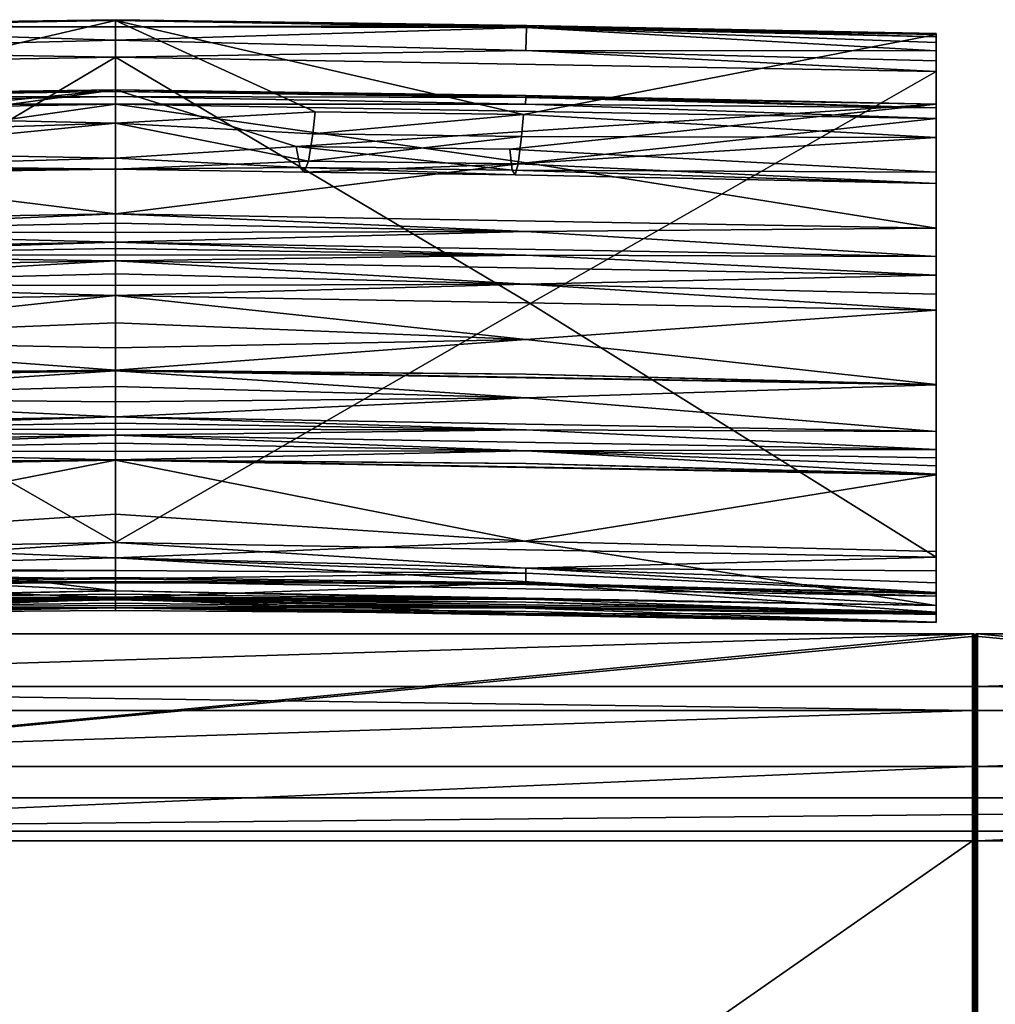
# Model space of a CAD drawing. Extents: x 0 to 50, y -28.8 to 0.
# Drawn here: x 12.6 to 25.3, y -14.4 to -1.6 of the extents above; entities that cross this region are included whole.
import ezdxf

# ---------------------------------------------------------------- set-up
doc = ezdxf.new("R2010")
doc.units = 0
doc.header["$LTSCALE"] = 2
doc.layers.add('AFUCH-3-BKFB', color=5, linetype='Continuous')
doc.layers.add('AFUCH-3-STFB', color=5, linetype='Continuous')

msp = doc.modelspace()

# ---------------------------------------------------------------- meshes
at = {"layer": 'AFUCH-3-BKFB'}
mesh = msp.add_polyface(dxfattribs=at)
corners = [(13.871, -2.112, 6.342), (13.871, -8.395, 6.278), (8.501, -5.301, 6.284), (13.871, -1.892, 6.396), (8.555, -2.024, 6.338), (8.548, -1.728, 6.571), (13.871, -1.718, 6.541), (3.245, -2.297, 6.244), (8.547, -1.7, 6.631), (13.871, -1.635, 6.975), (13.871, -1.626, 6.749), (3.245, -1.82, 6.877), (13.871, -2.964, 13.183), (8.672, -2.851, 12.193), (8.622, -3.139, 14.057), (8.529, -3.493, 17.395), (13.871, -3.561, 19.503), (13.871, -3.417, 25.85), (8.228, -3.313, 27.449), (13.871, -2.536, 32.137), (8.332, -3.58, 24.104), (5.36, -3.38, 27.415), (8.432, -3.64, 20.748), (3.245, -2.722, 32.043), (8.558, -2.607, 32.267), (13.871, -2.556, 32.275), (3.245, -2.907, 32.402), (13.871, -2.722, 32.496), (8.555, -2.722, 32.437), (13.871, -2.62, 32.4), (8.556, -2.634, 32.326), (13.871, -6.172, 31.488), (3.245, -6.36, 31.391), (8.547, -6.522, 30.848), (13.871, -6.375, 31.078), (13.871, -6.574, 30.666), (13.871, -6.162, 31.508), (3.245, -6.353, 31.405), (8.558, -6.214, 31.474), (13.871, -5.199, 33.05), (3.245, -5.386, 32.954), (8.543, -5.766, 32.275), (13.871, -5.553, 32.557), (13.871, -5.874, 32.042), (13.871, -4.748, 33.319), (3.245, -4.935, 33.224), (8.552, -5.049, 33.191), (13.871, -4.916, 33.261), (13.871, -5.068, 33.17), (13.871, -4.508, 33.341), (3.245, -4.694, 33.246), (8.556, -4.675, 33.311), (13.871, -4.588, 33.338), (13.871, -4.669, 33.33), (8.557, -3.478, 32.851), (13.871, -4.141, 33.253), (3.245, -4.327, 33.158), (8.555, -4.37, 33.294), (13.871, -4.259, 33.3), (13.871, -4.382, 33.33)]
mesh.append_faces([[corners[k] for k in face] for face in [(3, 5, 6, 6), (5, 8, 6, 6), (9, 10, 11, 11), (11, 10, 8, 8), (12, 13, 14, 14), (12, 15, 16, 16), (18, 17, 20, 20), (15, 22, 16, 16), (19, 23, 24, 24), (19, 24, 25, 25), (26, 27, 28, 28), (27, 29, 28, 28), (28, 29, 30, 30), (29, 25, 30, 30), (24, 30, 25, 25), (31, 32, 33, 33), (31, 33, 34, 34), (35, 34, 33, 33), (36, 37, 38, 38), (32, 31, 38, 38), (31, 36, 38, 38), (39, 40, 41, 41), (37, 36, 41, 41), (43, 42, 41, 41), (44, 45, 46, 46), (40, 39, 46, 46), (49, 50, 51, 51), (45, 44, 51, 51), (27, 26, 54, 54), (27, 54, 55, 55), (56, 55, 54, 54), (55, 56, 57, 57), (55, 57, 58, 58), (50, 49, 57, 57), (49, 59, 57, 57), (59, 58, 57, 57)]])
mesh.append_faces([[corners[k] for k in face] for face in [(36, 43, 41, 41), (39, 48, 46, 46), (48, 47, 46, 46), (44, 53, 51, 51), (53, 52, 51, 51)]], dxfattribs={"vtx0": -1})
mesh.append_faces([[corners[k] for k in face] for face in [(3, 0, 4, 4), (11, 13, 9, 9)]], dxfattribs={"vtx0": -1, "vtx1": -1})
mesh.append_faces([[corners[k] for k in face] for face in [(0, 1, 2, 2)]], dxfattribs={"vtx0": -1, "vtx1": -1, "vtx3": -1})
mesh.append_faces([[corners[k] for k in face] for face in [(3, 4, 5, 5), (12, 9, 13, 13), (12, 14, 15, 15), (17, 18, 19, 19), (17, 16, 20, 20)]], dxfattribs={"vtx1": -1})
mesh.append_faces([[corners[k] for k in face] for face in [(16, 22, 20, 20)]], dxfattribs={"vtx1": -1, "vtx3": -1})
mesh.append_faces([[corners[k] for k in face] for face in [(0, 7, 4, 4), (6, 8, 10, 10), (18, 21, 19, 19), (39, 41, 42, 42), (44, 46, 47, 47), (49, 51, 52, 52)]], dxfattribs={"vtx3": -1})
mesh = msp.add_polyface(dxfattribs=at)
corners = [(19.194, -1.728, 6.571), (19.187, -2.024, 6.338), (13.871, -1.892, 6.396), (13.871, -1.718, 6.541), (24.496, -1.82, 6.877), (24.496, -1.803, 6.709), (13.871, -1.635, 6.975), (19.196, -1.7, 6.631), (13.871, -1.626, 6.749), (24.496, -2.297, 6.244), (19.241, -5.301, 6.284), (13.871, -2.112, 6.342), (13.871, -8.395, 6.278), (13.871, -2.964, 13.183), (16.459, -2.817, 12.21), (13.871, -3.561, 19.503), (16.371, -3.456, 17.414), (13.871, -3.417, 25.85), (16.263, -3.539, 24.125), (16.212, -3.27, 27.472), (19.01, -3.573, 24.107), (19.047, -3.635, 20.75), (16.316, -3.601, 20.768), (13.871, -2.536, 32.137), (18.977, -3.304, 27.454), (24.496, -2.722, 32.043), (19.156, -2.852, 12.192), (19.13, -3.139, 14.057), (16.427, -3.105, 14.075), (19.087, -3.491, 17.396), (24.496, -6.356, 31.398), (13.871, -6.172, 31.488), (19.183, -6.522, 30.848), (13.871, -2.722, 32.496), (24.496, -2.907, 32.402), (19.182, -2.721, 32.437), (13.871, -2.62, 32.4), (19.186, -2.607, 32.267), (13.871, -2.556, 32.275), (19.185, -2.634, 32.326), (13.871, -4.141, 33.253), (19.194, -3.478, 32.851), (13.871, -4.508, 33.341), (19.187, -4.37, 33.294), (13.871, -4.382, 33.33), (13.871, -4.259, 33.3), (19.185, -6.214, 31.474), (24.496, -6.35, 31.411), (13.871, -6.162, 31.508), (19.184, -5.766, 32.275), (13.871, -5.874, 32.042), (24.496, -5.386, 32.954), (13.871, -5.199, 33.05), (13.871, -5.553, 32.557), (13.871, -4.748, 33.319), (19.187, -4.675, 33.311), (13.871, -4.669, 33.33), (13.871, -4.588, 33.338), (19.186, -5.049, 33.191), (13.871, -5.068, 33.17), (13.871, -4.916, 33.261)]
mesh.append_faces([[corners[k] for k in face] for face in [(0, 2, 3, 3), (6, 7, 8, 8), (0, 3, 7, 7), (13, 14, 6, 6), (15, 16, 13, 13), (18, 17, 19, 19), (17, 23, 19, 19), (16, 15, 22, 22), (14, 13, 28, 28), (30, 31, 32, 32), (33, 34, 35, 35), (33, 35, 36, 36), (25, 23, 37, 37), (23, 38, 37, 37), (37, 38, 39, 39), (38, 36, 39, 39), (36, 35, 39, 39), (40, 41, 33, 33), (42, 43, 44, 44), (40, 45, 43, 43), (45, 44, 43, 43), (31, 30, 46, 46), (47, 48, 46, 46), (48, 31, 46, 46), (48, 47, 49, 49), (51, 52, 49, 49), (53, 50, 49, 49)]])
mesh.append_faces([[corners[k] for k in face] for face in [(0, 1, 2, 2), (3, 8, 7, 7), (18, 21, 22, 22), (16, 28, 13, 13), (52, 53, 49, 49), (42, 57, 55, 55), (57, 56, 55, 55), (54, 60, 58, 58), (60, 59, 58, 58)]], dxfattribs={"vtx0": -1})
mesh.append_faces([[corners[k] for k in face] for face in [(9, 10, 11, 11)]], dxfattribs={"vtx0": -1, "vtx1": -1})
mesh.append_faces([[corners[k] for k in face] for face in [(12, 11, 10, 10)]], dxfattribs={"vtx0": -1, "vtx1": -1, "vtx3": -1})
mesh.append_faces([[corners[k] for k in face] for face in [(11, 2, 1, 1), (27, 16, 29, 29)]], dxfattribs={"vtx0": -1, "vtx3": -1})
mesh.append_faces([[corners[k] for k in face] for face in [(4, 5, 6, 6), (17, 18, 15, 15), (18, 19, 20, 20), (24, 20, 19, 19), (23, 25, 19, 19), (27, 26, 28, 28), (21, 29, 22, 22), (16, 22, 29, 29), (14, 28, 26, 26)]], dxfattribs={"vtx1": -1})
mesh.append_faces([[corners[k] for k in face] for face in [(18, 20, 21, 21), (27, 28, 16, 16)]], dxfattribs={"vtx1": -1, "vtx3": -1})
mesh.append_faces([[corners[k] for k in face] for face in [(18, 22, 15, 15), (6, 14, 26, 26), (48, 49, 50, 50), (54, 55, 56, 56), (52, 58, 59, 59)]], dxfattribs={"vtx3": -1})
mesh = msp.add_polyface(dxfattribs=at)
corners = [(24.496, -3.602, 25.763), (18.977, -3.304, 27.454), (24.496, -2.722, 32.043), (24.496, -1.922, 6.42), (19.194, -1.728, 6.571), (24.496, -1.85, 6.531), (24.496, -2.028, 6.326), (19.187, -2.024, 6.338), (13.871, -1.635, 6.975), (24.496, -1.803, 6.709), (19.196, -1.7, 6.631), (24.496, -2.157, 6.266), (24.496, -2.297, 6.244), (24.496, -8.584, 6.175), (19.241, -5.301, 6.284), (13.871, -2.112, 6.342), (24.496, -3.15, 13.089), (24.496, -1.82, 6.877), (19.156, -2.852, 12.192), (19.13, -3.139, 14.057), (19.087, -3.491, 17.396), (24.496, -3.747, 19.415), (19.01, -3.573, 24.107), (16.212, -3.27, 27.472), (19.047, -3.635, 20.75), (24.496, -6.956, 30.154), (24.496, -2.907, 32.402), (24.496, -2.768, 32.247), (24.496, -4.327, 33.158), (24.496, -4.694, 33.246), (24.496, -4.935, 33.224), (24.496, -5.181, 33.124), (24.496, -5.386, 32.954), (24.496, -6.35, 31.411), (24.496, -6.356, 31.398), (24.496, -7.193, 29.596), (19.186, -2.607, 32.267), (19.185, -2.634, 32.326), (19.182, -2.721, 32.437), (13.871, -4.141, 33.253), (19.194, -3.478, 32.851), (13.871, -2.722, 32.496), (13.871, -4.508, 33.341), (19.187, -4.37, 33.294), (13.871, -4.748, 33.319), (19.187, -4.675, 33.311), (13.871, -5.199, 33.05), (19.186, -5.049, 33.191)]
mesh.append_faces([[corners[k] for k in face] for face in [(3, 4, 5, 5), (3, 6, 4, 4), (4, 10, 5, 5), (6, 11, 7, 7), (11, 12, 7, 7), (5, 10, 9, 9), (16, 18, 19, 19), (16, 20, 21, 21), (1, 0, 22, 22), (20, 24, 21, 21), (2, 36, 27, 27), (36, 37, 27, 27), (26, 27, 38, 38), (38, 27, 37, 37), (39, 28, 40, 40), (28, 26, 40, 40), (26, 41, 40, 40), (42, 29, 43, 43), (29, 28, 43, 43), (28, 39, 43, 43), (44, 30, 45, 45), (30, 29, 45, 45), (29, 42, 45, 45), (46, 32, 47, 47), (32, 31, 47, 47), (31, 30, 47, 47), (30, 44, 47, 47)]])
mesh.append_faces([[corners[k] for k in face] for face in [(8, 9, 10, 10)]], dxfattribs={"vtx0": -1})
mesh.append_faces([[corners[k] for k in face] for face in [(8, 18, 17, 17), (16, 12, 17, 17), (0, 25, 21, 21), (2, 26, 0, 0)]], dxfattribs={"vtx0": -1, "vtx1": -1})
mesh.append_faces([[corners[k] for k in face] for face in [(17, 3, 5, 5)]], dxfattribs={"vtx0": -1, "vtx3": -1})
mesh.append_faces([[corners[k] for k in face] for face in [(0, 1, 2, 2), (12, 15, 7, 7), (16, 17, 18, 18), (16, 19, 20, 20), (0, 21, 22, 22), (9, 17, 5, 5)]], dxfattribs={"vtx1": -1})
mesh.append_faces([[corners[k] for k in face] for face in [(12, 13, 14, 14), (1, 23, 2, 2), (21, 24, 22, 22), (12, 11, 17, 17), (11, 6, 17, 17), (6, 3, 17, 17), (26, 28, 0, 0), (28, 29, 0, 0), (29, 30, 0, 0), (30, 31, 0, 0), (31, 32, 0, 0), (32, 33, 0, 0), (33, 34, 0, 0), (34, 25, 0, 0), (25, 35, 21, 21)]], dxfattribs={"vtx1": -1, "vtx3": -1})
mesh.append_faces([[corners[k] for k in face] for face in [(4, 6, 7, 7), (2, 27, 26, 26)]], dxfattribs={"vtx3": -1})
mesh = msp.add_polyface(dxfattribs=at)
corners = [(13.871, -2.112, 6.342), (8.501, -5.301, 6.284), (3.245, -2.297, 6.244), (3.245, -3.747, 19.415), (3.245, -6.956, 30.154), (3.245, -3.602, 25.763), (3.245, -6.36, 31.391), (3.245, -6.353, 31.405), (3.245, -5.386, 32.954), (3.245, -5.181, 33.124), (3.245, -4.935, 33.224), (3.245, -4.694, 33.246), (3.245, -4.327, 33.158), (3.245, -2.907, 32.402), (3.245, -2.768, 32.247), (3.245, -2.722, 32.043), (3.245, -1.82, 6.877), (3.245, -3.15, 13.089), (3.245, -1.803, 6.709), (3.245, -1.85, 6.531), (3.245, -1.922, 6.42), (3.245, -2.028, 6.326), (3.245, -2.157, 6.266), (3.245, -8.584, 6.175), (8.555, -2.024, 6.338), (8.548, -1.728, 6.571), (8.547, -1.7, 6.631), (5.875, -2.911, 12.161), (5.712, -3.555, 17.362), (5.483, -3.645, 24.07), (5.36, -3.38, 27.415), (8.332, -3.58, 24.104), (8.432, -3.64, 20.748), (5.6, -3.704, 20.715), (8.228, -3.313, 27.449), (13.871, -2.536, 32.137), (8.672, -2.851, 12.193), (8.622, -3.139, 14.057), (5.818, -3.201, 14.025), (8.529, -3.493, 17.395), (8.555, -2.722, 32.437), (8.556, -2.634, 32.326), (8.558, -2.607, 32.267), (8.552, -5.049, 33.191), (8.556, -4.675, 33.311), (8.557, -3.478, 32.851), (8.555, -4.37, 33.294)]
mesh.append_faces([[corners[k] for k in face] for face in [(2, 22, 24, 24), (20, 25, 21, 21), (20, 19, 25, 25), (25, 19, 26, 26), (19, 18, 26, 26), (16, 26, 18, 18), (21, 24, 22, 22), (3, 28, 17, 17), (5, 29, 3, 3), (29, 5, 30, 30), (29, 33, 3, 3), (5, 15, 30, 30), (15, 35, 30, 30), (28, 3, 33, 33), (27, 17, 38, 38), (13, 40, 14, 14), (40, 41, 14, 14), (15, 14, 42, 42), (42, 14, 41, 41), (10, 9, 43, 43), (11, 10, 44, 44), (13, 12, 45, 45), (12, 11, 46, 46)]])
mesh.append_faces([[corners[k] for k in face] for face in [(29, 32, 33, 33), (28, 38, 17, 17)]], dxfattribs={"vtx0": -1})
mesh.append_faces([[corners[k] for k in face] for face in [(0, 1, 2, 2), (3, 4, 5, 5), (16, 2, 17, 17)]], dxfattribs={"vtx0": -1, "vtx1": -1})
mesh.append_faces([[corners[k] for k in face] for face in [(16, 27, 36, 36), (37, 28, 39, 39)]], dxfattribs={"vtx0": -1, "vtx3": -1})
mesh.append_faces([[corners[k] for k in face] for face in [(14, 15, 13, 13), (18, 19, 16, 16), (21, 25, 24, 24), (17, 27, 16, 16), (29, 30, 31, 31), (34, 31, 30, 30), (37, 36, 38, 38), (32, 39, 33, 33), (28, 33, 39, 39), (27, 38, 36, 36)]], dxfattribs={"vtx1": -1})
mesh.append_faces([[corners[k] for k in face] for face in [(4, 6, 5, 5), (6, 7, 5, 5), (7, 8, 5, 5), (8, 9, 5, 5), (9, 10, 5, 5), (10, 11, 5, 5), (11, 12, 5, 5), (12, 13, 5, 5), (15, 5, 13, 13), (19, 20, 16, 16), (20, 21, 16, 16), (21, 22, 16, 16), (22, 2, 16, 16), (2, 23, 17, 17), (29, 31, 32, 32), (37, 38, 28, 28)]], dxfattribs={"vtx1": -1, "vtx3": -1})
mesh = msp.add_polyface(dxfattribs=at)
corners = [(3.245, -9.327, 16.95), (3.245, -9.211, 23.045), (3.245, -9.317, 16.843), (3.245, -9.432, 18.232), (3.245, -9.32, 22.296), (3.245, -9.429, 18.175), (3.245, -9.431, 18.213), (3.245, -9.43, 18.194), (3.245, -8.919, 6.3), (8.557, -8.791, 6.389), (3.245, -9.041, 6.46), (3.245, -8.764, 6.207), (8.557, -8.726, 6.337), (3.245, -8.584, 6.175), (8.557, -8.939, 6.659), (3.245, -9.089, 6.691), (13.871, -8.395, 6.278), (8.501, -5.301, 6.284), (3.245, -2.297, 6.244), (3.245, -9.059, 11.663), (3.245, -9.298, 16.629), (3.245, -3.747, 19.415), (3.245, -8.514, 25.958), (3.245, -7.518, 28.784), (3.245, -7.512, 28.797), (3.245, -7.404, 29.063), (3.245, -7.298, 29.329), (3.245, -7.193, 29.596), (3.245, -6.956, 30.154), (3.245, -9.307, 16.736), (3.245, -3.15, 13.089), (13.871, -9.022, 23.144), (8.518, -8.377, 26.02), (8.554, -9.131, 22.746), (8.54, -9.314, 20.336), (8.558, -9.288, 18.279), (8.553, -9.244, 17.637), (8.557, -9.17, 16.865), (8.51, -8.918, 11.734), (13.871, -8.9, 6.794), (13.871, -9.109, 16.73), (8.558, -7.374, 28.864), (8.552, -7.21, 29.269), (8.553, -6.938, 29.95), (3.245, -6.36, 31.391), (8.547, -6.522, 30.848), (3.245, -6.353, 31.405), (8.558, -6.214, 31.474), (3.245, -5.386, 32.954), (8.543, -5.766, 32.275), (3.245, -5.181, 33.124), (8.552, -5.049, 33.191)]
mesh.append_faces([[corners[k] for k in face] for face in [(8, 9, 10, 10), (8, 11, 9, 9), (9, 11, 12, 12), (11, 13, 12, 12), (10, 9, 14, 14), (10, 14, 15, 15), (1, 31, 22, 22), (22, 32, 23, 23), (1, 4, 33, 33), (4, 3, 34, 34), (5, 0, 36, 36), (0, 2, 37, 37), (2, 29, 37, 37), (29, 20, 37, 37), (19, 15, 38, 38), (19, 38, 20, 20), (24, 23, 41, 41), (28, 27, 43, 43), (44, 28, 45, 45), (46, 44, 47, 47), (48, 46, 49, 49), (50, 48, 51, 51)]])
mesh.append_faces([[corners[k] for k in face] for face in [(1, 3, 4, 4)]], dxfattribs={"vtx0": -1})
mesh.append_faces([[corners[k] for k in face] for face in [(0, 1, 2, 2), (11, 19, 13, 13), (19, 11, 15, 15), (8, 15, 11, 11), (20, 21, 19, 19)]], dxfattribs={"vtx0": -1, "vtx1": -1})
mesh.append_faces([[corners[k] for k in face] for face in [(1, 0, 3, 3), (21, 20, 22, 22), (30, 13, 19, 19)]], dxfattribs={"vtx0": -1, "vtx1": -1, "vtx3": -1})
mesh.append_faces([[corners[k] for k in face] for face in [(21, 22, 23, 23), (21, 23, 24, 24), (21, 24, 25, 25), (21, 25, 26, 26), (21, 26, 27, 27), (21, 27, 28, 28), (22, 29, 2, 2), (3, 5, 7, 7)]], dxfattribs={"vtx0": -1, "vtx3": -1})
mesh.append_faces([[corners[k] for k in face] for face in [(6, 3, 7, 7), (10, 15, 8, 8), (3, 6, 35, 35), (15, 39, 38, 38), (27, 26, 42, 42)]], dxfattribs={"vtx1": -1})
mesh.append_faces([[corners[k] for k in face] for face in [(0, 5, 3, 3), (16, 13, 17, 17), (13, 18, 17, 17), (20, 29, 22, 22), (1, 22, 2, 2), (21, 30, 19, 19), (6, 7, 35, 35), (26, 25, 42, 42)]], dxfattribs={"vtx1": -1, "vtx3": -1})
mesh.append_faces([[corners[k] for k in face] for face in [(7, 5, 35, 35), (40, 20, 38, 38), (25, 24, 42, 42)]], dxfattribs={"vtx3": -1})
mesh = msp.add_polyface(dxfattribs=at)
corners = [(24.496, -9.089, 6.691), (19.185, -8.939, 6.659), (24.496, -9.041, 6.46), (24.496, -8.584, 6.175), (24.496, -8.764, 6.207), (19.186, -8.726, 6.337), (24.496, -8.919, 6.3), (19.185, -8.791, 6.389), (13.871, -8.395, 6.278), (19.241, -5.301, 6.284), (24.496, -9.059, 11.663), (24.496, -2.297, 6.244), (24.496, -3.15, 13.089), (24.496, -7.193, 29.596), (24.496, -7.298, 29.329), (24.496, -3.747, 19.415), (24.496, -7.404, 29.063), (24.496, -7.512, 28.797), (24.496, -7.518, 28.784), (24.496, -8.514, 25.958), (24.496, -9.211, 23.045), (24.496, -9.317, 16.843), (24.496, -9.32, 22.296), (24.496, -9.432, 18.232), (24.496, -9.431, 18.213), (24.496, -9.43, 18.194), (24.496, -9.429, 18.175), (24.496, -9.327, 16.95), (24.496, -9.307, 16.736), (24.496, -9.298, 16.629), (19.186, -9.17, 16.865), (19.18, -9.244, 17.638), (19.185, -9.288, 18.279), (19.165, -9.314, 20.337), (13.871, -9.131, 22.396), (19.189, -9.131, 22.746), (13.871, -9.022, 23.144), (19.167, -8.376, 26.021), (13.871, -8.592, 25.094), (19.185, -7.374, 28.864), (19.183, -7.21, 29.269), (13.871, -7.005, 29.693), (19.189, -6.938, 29.95), (24.496, -6.956, 30.154), (13.871, -6.768, 30.251), (24.496, -6.356, 31.398), (19.183, -6.522, 30.848), (19.142, -8.917, 11.734), (24.496, -6.35, 31.411), (19.185, -6.214, 31.474), (24.496, -5.386, 32.954), (19.184, -5.766, 32.275)]
mesh.append_faces([[corners[k] for k in face] for face in [(0, 1, 2, 2), (3, 4, 5, 5), (4, 6, 5, 5), (1, 7, 2, 2), (2, 5, 6, 6), (29, 28, 30, 30), (28, 21, 30, 30), (21, 27, 30, 30), (27, 26, 31, 31), (23, 22, 33, 33), (34, 22, 35, 35), (22, 20, 35, 35), (20, 36, 35, 35), (19, 37, 20, 20), (19, 18, 37, 37), (37, 38, 20, 20), (18, 17, 39, 39), (41, 13, 42, 42), (13, 43, 42, 42), (43, 44, 42, 42), (43, 45, 46, 46), (0, 10, 47, 47), (10, 29, 47, 47), (45, 48, 49, 49), (48, 50, 51, 51)]])
mesh.append_faces([[corners[k] for k in face] for face in [(0, 4, 10, 10), (11, 12, 3, 3), (3, 10, 4, 4), (20, 21, 19, 19), (10, 15, 29, 29)]], dxfattribs={"vtx0": -1, "vtx1": -1})
mesh.append_faces([[corners[k] for k in face] for face in [(3, 12, 10, 10), (23, 27, 20, 20), (19, 29, 15, 15)]], dxfattribs={"vtx0": -1, "vtx1": -1, "vtx3": -1})
mesh.append_faces([[corners[k] for k in face] for face in [(20, 27, 21, 21)]], dxfattribs={"vtx0": -1, "vtx3": -1})
mesh.append_faces([[corners[k] for k in face] for face in [(2, 7, 5, 5), (2, 6, 0, 0), (22, 23, 20, 20), (24, 25, 23, 23), (26, 25, 32, 32), (17, 16, 40, 40)]], dxfattribs={"vtx1": -1})
mesh.append_faces([[corners[k] for k in face] for face in [(3, 8, 9, 9), (6, 4, 0, 0), (13, 14, 15, 15), (14, 16, 15, 15), (16, 17, 15, 15), (17, 18, 15, 15), (18, 19, 15, 15), (25, 26, 23, 23), (26, 27, 23, 23), (21, 28, 19, 19), (28, 29, 19, 19), (12, 15, 10, 10), (25, 24, 32, 32), (16, 14, 40, 40)]], dxfattribs={"vtx1": -1, "vtx3": -1})
mesh.append_faces([[corners[k] for k in face] for face in [(24, 23, 32, 32), (14, 13, 40, 40)]], dxfattribs={"vtx3": -1})
mesh = msp.add_polyface(dxfattribs=at)
corners = [(24.496, -9.089, 6.691), (13.871, -8.9, 6.794), (19.185, -8.939, 6.659), (13.871, -8.866, 6.597), (13.871, -8.592, 6.316), (13.871, -8.395, 6.278), (19.186, -8.726, 6.337), (19.185, -8.791, 6.389), (13.871, -8.758, 6.428), (24.496, -8.584, 6.175), (13.871, -9.109, 16.73), (24.496, -9.298, 16.629), (19.186, -9.17, 16.865), (13.871, -9.117, 16.837), (24.496, -9.327, 16.95), (13.871, -9.138, 17.051), (13.871, -9.127, 16.944), (19.18, -9.244, 17.638), (13.871, -9.179, 17.459), (24.496, -9.429, 18.175), (13.871, -9.239, 18.276), (13.871, -9.212, 17.867), (13.871, -9.24, 18.295), (19.185, -9.288, 18.279), (13.871, -9.241, 18.314), (24.496, -9.432, 18.232), (13.871, -9.242, 18.333), (19.165, -9.314, 20.337), (13.871, -9.276, 19.688), (24.496, -9.32, 22.296), (13.871, -9.131, 22.396), (13.871, -9.239, 21.044), (13.871, -9.101, 22.646), (19.189, -9.131, 22.746), (13.871, -9.064, 22.896), (13.871, -9.022, 23.144), (24.496, -7.518, 28.784), (13.871, -7.33, 28.881), (19.167, -8.376, 26.021), (13.871, -8.027, 27.01), (13.871, -8.592, 25.094), (24.496, -9.211, 23.045), (19.185, -7.374, 28.864), (24.496, -7.512, 28.797), (13.871, -7.324, 28.895), (19.183, -7.21, 29.269), (13.871, -7.216, 29.161), (24.496, -7.193, 29.596), (13.871, -7.005, 29.693), (13.871, -7.11, 29.427), (13.871, -6.93, 29.881), (19.189, -6.938, 29.95), (13.871, -6.851, 30.067), (13.871, -6.768, 30.251), (24.496, -6.956, 30.154), (19.183, -6.522, 30.848), (13.871, -6.574, 30.666), (13.871, -6.172, 31.488), (13.871, -6.375, 31.078), (13.871, -8.85, 10.108), (19.142, -8.917, 11.734), (13.871, -8.92, 13.421)]
mesh.append_faces([[corners[k] for k in face] for face in [(0, 1, 2, 2), (1, 3, 2, 2), (4, 7, 8, 8), (5, 9, 6, 6), (2, 3, 7, 7), (3, 8, 7, 7), (10, 11, 12, 12), (10, 12, 13, 13), (14, 15, 12, 12), (15, 16, 12, 12), (16, 13, 12, 12), (15, 14, 17, 17), (15, 17, 18, 18), (19, 20, 17, 17), (20, 21, 17, 17), (21, 18, 17, 17), (20, 19, 23, 23), (25, 26, 23, 23), (26, 25, 27, 27), (29, 30, 27, 27), (31, 28, 27, 27), (32, 30, 33, 33), (32, 33, 34, 34), (35, 34, 33, 33), (36, 37, 38, 38), (39, 40, 38, 38), (35, 41, 40, 40), (37, 36, 42, 42), (43, 44, 42, 42), (44, 37, 42, 42), (44, 43, 45, 45), (47, 48, 45, 45), (50, 48, 51, 51), (50, 51, 52, 52), (53, 52, 51, 51), (53, 54, 55, 55), (53, 55, 56, 56), (57, 58, 55, 55), (58, 56, 55, 55), (59, 60, 61, 61)]])
mesh.append_faces([[corners[k] for k in face] for face in [(4, 5, 6, 6), (30, 31, 27, 27), (37, 39, 38, 38)]], dxfattribs={"vtx0": -1})
mesh.append_faces([[corners[k] for k in face] for face in [(22, 23, 24, 24)]], dxfattribs={"vtx0": -1, "vtx1": -1})
mesh.append_faces([[corners[k] for k in face] for face in [(4, 6, 7, 7), (26, 24, 23, 23), (44, 45, 46, 46), (48, 49, 45, 45), (59, 1, 60, 60), (11, 10, 60, 60)]], dxfattribs={"vtx1": -1})
mesh.append_faces([[corners[k] for k in face] for face in [(49, 46, 45, 45)]], dxfattribs={"vtx1": -1, "vtx3": -1})
mesh.append_faces([[corners[k] for k in face] for face in [(22, 20, 23, 23), (26, 27, 28, 28), (1, 0, 60, 60), (10, 61, 60, 60)]], dxfattribs={"vtx3": -1})
mesh = msp.add_polyface(dxfattribs=at)
corners = [(13.871, -8.866, 6.597), (13.871, -8.9, 6.794), (8.557, -8.939, 6.659), (8.557, -8.791, 6.389), (13.871, -8.758, 6.428), (3.245, -9.089, 6.691), (8.557, -8.726, 6.337), (3.245, -8.584, 6.175), (13.871, -8.395, 6.278), (13.871, -8.592, 6.316), (13.871, -7.33, 28.881), (3.245, -7.518, 28.784), (8.518, -8.377, 26.02), (13.871, -8.027, 27.01), (3.245, -8.514, 25.958), (13.871, -9.022, 23.144), (13.871, -8.592, 25.094), (13.871, -9.064, 22.896), (8.554, -9.131, 22.746), (13.871, -9.101, 22.646), (3.245, -9.211, 23.045), (3.245, -9.32, 22.296), (13.871, -9.131, 22.396), (8.54, -9.314, 20.336), (13.871, -9.239, 21.044), (3.245, -9.432, 18.232), (13.871, -9.242, 18.333), (13.871, -9.276, 19.688), (13.871, -9.241, 18.314), (8.558, -9.288, 18.279), (13.871, -9.24, 18.295), (3.245, -9.429, 18.175), (13.871, -9.239, 18.276), (8.553, -9.244, 17.637), (13.871, -9.212, 17.867), (3.245, -9.327, 16.95), (13.871, -9.138, 17.051), (13.871, -9.179, 17.459), (8.557, -9.17, 16.865), (13.871, -9.127, 16.944), (3.245, -9.298, 16.629), (13.871, -9.109, 16.73), (13.871, -9.117, 16.837), (13.871, -8.85, 10.108), (8.51, -8.918, 11.734), (13.871, -8.92, 13.421), (13.871, -7.324, 28.895), (3.245, -7.512, 28.797), (8.558, -7.374, 28.864), (13.871, -7.005, 29.693), (3.245, -7.193, 29.596), (8.552, -7.21, 29.269), (13.871, -7.11, 29.427), (13.871, -7.216, 29.161), (13.871, -6.851, 30.067), (13.871, -6.768, 30.251), (8.553, -6.938, 29.95), (13.871, -6.93, 29.881), (3.245, -6.956, 30.154), (8.547, -6.522, 30.848), (13.871, -6.574, 30.666)]
mesh.append_faces([[corners[k] for k in face] for face in [(0, 1, 2, 2), (0, 2, 3, 3), (0, 3, 4, 4), (1, 5, 2, 2), (3, 6, 4, 4), (7, 8, 6, 6), (9, 4, 6, 6), (10, 11, 12, 12), (14, 15, 12, 12), (15, 16, 12, 12), (16, 13, 12, 12), (17, 15, 18, 18), (17, 18, 19, 19), (15, 20, 18, 18), (21, 22, 18, 18), (22, 19, 18, 18), (22, 21, 23, 23), (25, 26, 23, 23), (27, 24, 23, 23), (26, 25, 29, 29), (31, 32, 29, 29), (32, 31, 33, 33), (32, 33, 34, 34), (35, 36, 33, 33), (36, 37, 33, 33), (37, 34, 33, 33), (36, 35, 38, 38), (36, 38, 39, 39), (40, 41, 38, 38), (41, 42, 38, 38), (42, 39, 38, 38), (43, 45, 44, 44), (46, 47, 48, 48), (46, 48, 10, 10), (11, 10, 48, 48), (49, 50, 51, 51), (47, 46, 51, 51), (54, 55, 56, 56), (54, 56, 57, 57), (55, 58, 56, 56), (50, 49, 56, 56), (49, 57, 56, 56), (58, 55, 59, 59), (55, 60, 59, 59)]])
mesh.append_faces([[corners[k] for k in face] for face in [(8, 9, 6, 6), (26, 27, 23, 23)]], dxfattribs={"vtx0": -1})
mesh.append_faces([[corners[k] for k in face] for face in [(28, 29, 30, 30)]], dxfattribs={"vtx0": -1, "vtx1": -1})
mesh.append_faces([[corners[k] for k in face] for face in [(32, 30, 29, 29), (45, 41, 44, 44), (49, 51, 52, 52), (46, 53, 51, 51)]], dxfattribs={"vtx1": -1})
mesh.append_faces([[corners[k] for k in face] for face in [(53, 52, 51, 51)]], dxfattribs={"vtx1": -1, "vtx3": -1})
mesh.append_faces([[corners[k] for k in face] for face in [(10, 12, 13, 13), (22, 23, 24, 24), (28, 26, 29, 29), (1, 43, 44, 44)]], dxfattribs={"vtx3": -1})
at = {"layer": 'AFUCH-3-STFB'}
mesh = msp.add_polyface(dxfattribs=at)
corners = [(2.75, -9.576, 5.81), (24.97, -9.576, 5.81), (2.75, -11.701, 5.807), (24.97, -26.14, 5.783), (2.75, -26.14, 5.783), (2.75, -25.015, 5.785), (24.97, -10.259, 16.118), (2.75, -10.259, 16.118), (24.97, -26.243, 5.805), (2.75, -26.243, 5.805), (2.75, -26.379, 5.96), (24.97, -26.379, 5.96), (2.75, -27.36, 9.539), (2.75, -28.746, 16.826), (2.75, -28.15, 13.164), (24.97, -28.15, 13.164), (24.97, -27.36, 9.539), (24.97, -28.746, 16.826), (24.97, -28.713, 17.247), (2.75, -28.713, 17.247), (2.75, -27.757, 17.96), (2.75, -28.17, 17.87), (24.97, -28.17, 17.87), (2.75, -28.509, 17.617), (24.97, -28.509, 17.617), (24.97, -27.757, 17.96), (24.97, -12.258, 17.986), (2.75, -12.258, 17.986), (24.97, -11.295, 17.74), (2.75, -11.295, 17.74), (2.75, -10.569, 17.062), (24.97, -10.569, 17.062), (2.75, -25.445, 12.271), (2.75, -26.328, 5.868), (2.75, -12.131, 12.292)]
mesh.append_faces([[corners[k] for k in face] for face in [(4, 8, 9, 9), (13, 18, 19, 19), (27, 28, 29, 29)]], dxfattribs={"vtx0": -1})
mesh.append_faces([[corners[k] for k in face] for face in [(5, 12, 32, 32), (12, 5, 10, 10), (4, 10, 5, 5), (32, 27, 34, 34), (0, 34, 7, 7)]], dxfattribs={"vtx0": -1, "vtx1": -1})
mesh.append_faces([[corners[k] for k in face] for face in [(32, 13, 20, 20), (27, 7, 34, 34)]], dxfattribs={"vtx0": -1, "vtx1": -1, "vtx3": -1})
mesh.append_faces([[corners[k] for k in face] for face in [(32, 20, 27, 27), (20, 19, 23, 23)]], dxfattribs={"vtx0": -1, "vtx3": -1})
mesh.append_faces([[corners[k] for k in face] for face in [(0, 1, 2, 2), (6, 1, 7, 7), (10, 11, 12, 12), (17, 18, 13, 13), (21, 23, 22, 22), (23, 19, 24, 24), (25, 26, 20, 20), (26, 28, 27, 27), (30, 29, 31, 31), (9, 33, 4, 4), (21, 20, 23, 23), (29, 30, 27, 27), (2, 34, 0, 0)]], dxfattribs={"vtx1": -1})
mesh.append_faces([[corners[k] for k in face] for face in [(33, 10, 4, 4), (12, 14, 32, 32), (14, 13, 32, 32), (13, 19, 20, 20), (30, 7, 27, 27)]], dxfattribs={"vtx1": -1, "vtx3": -1})
mesh.append_faces([[corners[k] for k in face] for face in [(3, 4, 5, 5), (1, 0, 7, 7), (13, 14, 15, 15), (14, 12, 16, 16), (20, 21, 22, 22), (26, 27, 20, 20), (7, 30, 31, 31)]], dxfattribs={"vtx3": -1})
mesh = msp.add_polyface(dxfattribs=at)
corners = [(24.97, -10.259, 16.118), (24.97, -10.569, 17.062), (24.985, -10.528, 16.987), (24.97, -28.713, 17.247), (24.985, -28.619, 17.457), (24.97, -28.509, 17.617), (24.985, -28.751, 16.958), (24.97, -27.757, 17.96), (24.97, -28.17, 17.87), (24.985, -27.757, 17.956), (24.985, -28.255, 17.822), (24.97, -28.746, 16.826), (24.97, -28.15, 13.164), (24.985, -28.469, 14.994), (24.97, -27.36, 9.539), (2.75, -11.701, 5.807), (47.251, -11.701, 5.807), (2.75, -12.131, 12.292), (47.251, -12.131, 12.292), (2.75, -25.445, 12.271), (24.985, -9.58, 5.81), (24.996, -9.591, 5.81), (24.97, -9.576, 5.81), (25.002, -9.607, 5.81), (47.251, -25.015, 5.785), (25.032, -26.14, 5.783), (2.75, -25.015, 5.785), (24.97, -26.14, 5.783), (24.985, -26.14, 5.787), (24.97, -26.243, 5.805), (24.985, -26.263, 5.82), (24.97, -26.328, 5.868), (24.985, -26.353, 5.91), (24.97, -26.379, 5.96), (24.985, -26.88, 7.711), (24.97, -12.258, 17.986), (24.985, -12.258, 17.982), (24.97, -11.295, 17.74), (24.985, -11.26, 17.716), (2.75, -26.14, 5.783), (2.75, -26.379, 5.96), (2.75, -26.328, 5.868), (2.75, -26.243, 5.805), (2.75, -28.15, 13.164), (2.75, -28.746, 16.826), (2.75, -27.36, 9.539), (2.75, -28.509, 17.617), (2.75, -27.757, 17.96), (2.75, -28.713, 17.247), (2.75, -10.259, 16.118), (2.75, -11.295, 17.74)]
mesh.append_faces([[corners[k] for k in face] for face in [(0, 1, 2, 2), (3, 4, 5, 5), (4, 3, 6, 6), (7, 8, 9, 9), (9, 8, 10, 10), (11, 12, 13, 13), (27, 28, 29, 29), (31, 32, 33, 33), (14, 33, 34, 34), (4, 10, 5, 5), (3, 11, 6, 6), (5, 10, 8, 8), (35, 36, 37, 37), (37, 38, 1, 1)]])
mesh.append_faces([[corners[k] for k in face] for face in [(8, 46, 5, 5), (5, 48, 3, 3), (1, 50, 37, 37)]], dxfattribs={"vtx0": -1})
mesh.append_faces([[corners[k] for k in face] for face in [(24, 25, 26, 26)]], dxfattribs={"vtx0": -1, "vtx1": -1})
mesh.append_faces([[corners[k] for k in face] for face in [(22, 23, 15, 15)]], dxfattribs={"vtx0": -1, "vtx1": -1, "vtx3": -1})
mesh.append_faces([[corners[k] for k in face] for face in [(31, 42, 29, 29)]], dxfattribs={"vtx0": -1, "vtx3": -1})
mesh.append_faces([[corners[k] for k in face] for face in [(12, 14, 13, 13), (15, 16, 17, 17), (17, 18, 19, 19), (20, 21, 22, 22), (22, 0, 20, 20), (27, 29, 39, 39), (33, 40, 31, 31), (41, 42, 31, 31), (12, 43, 14, 14), (11, 44, 12, 12), (14, 45, 33, 33), (7, 47, 8, 8), (0, 49, 1, 1)]], dxfattribs={"vtx1": -1})
mesh.append_faces([[corners[k] for k in face] for face in [(25, 27, 26, 26)]], dxfattribs={"vtx1": -1, "vtx3": -1})
mesh.append_faces([[corners[k] for k in face] for face in [(29, 30, 31, 31), (35, 7, 9, 9), (40, 41, 31, 31)]], dxfattribs={"vtx3": -1})
mesh = msp.add_polyface(dxfattribs=at)
corners = [(47.251, -11.701, 5.807), (47.251, -12.131, 12.292), (2.75, -12.131, 12.292), (2.75, -25.015, 5.785), (2.75, -25.445, 12.271), (47.251, -25.445, 12.271), (25.017, -9.58, 5.81), (25.032, -9.576, 5.81), (25.006, -9.591, 5.81), (25.002, -9.607, 5.81), (25.032, -10.259, 16.118), (25.017, -10.263, 16.118), (25.006, -10.274, 16.117), (25.002, -10.289, 16.116), (25.017, -10.528, 16.987), (25.006, -10.538, 16.981), (25.017, -12.258, 17.982), (25.032, -11.295, 17.74), (25.017, -11.26, 17.716), (25.002, -12.258, 17.956), (25.006, -12.258, 17.971), (25.002, -11.31, 17.714), (25.006, -11.265, 17.706), (25.002, -10.595, 17.046), (25.002, -27.757, 17.93), (25.006, -27.757, 17.945), (25.032, -27.757, 17.96), (25.017, -27.757, 17.956), (25.002, -26.14, 5.813), (25.006, -26.14, 5.798), (25.002, -26.231, 5.832), (25.006, -26.257, 5.829), (25.017, -26.14, 5.787), (25.017, -26.263, 5.82), (25.002, -26.305, 5.888), (24.996, -26.257, 5.829), (25.032, -26.14, 5.783), (24.985, -26.14, 5.787), (24.996, -26.14, 5.798)]
mesh.append_faces([[corners[k] for k in face] for face in [(9, 12, 8, 8), (9, 13, 12, 12), (10, 11, 14, 14), (19, 20, 21, 21), (21, 20, 22, 22), (21, 22, 23, 23), (12, 13, 15, 15), (23, 22, 15, 15), (23, 15, 13, 13), (28, 29, 30, 30), (30, 29, 31, 31), (34, 35, 30, 30)]])
mesh.append_faces([[corners[k] for k in face] for face in [(10, 6, 11, 11), (8, 11, 6, 6), (14, 12, 15, 15), (16, 22, 20, 20), (19, 25, 20, 20), (26, 16, 27, 27), (27, 20, 25, 25), (32, 31, 29, 29), (38, 29, 28, 28)]], dxfattribs={"vtx0": -1})
mesh.append_faces([[corners[k] for k in face] for face in [(7, 9, 8, 8), (16, 18, 22, 22)]], dxfattribs={"vtx0": -1, "vtx3": -1})
mesh.append_faces([[corners[k] for k in face] for face in [(6, 7, 8, 8), (12, 11, 8, 8), (11, 12, 14, 14), (14, 15, 18, 18), (24, 25, 19, 19), (16, 20, 27, 27)]], dxfattribs={"vtx1": -1})
mesh.append_faces([[corners[k] for k in face] for face in [(36, 32, 37, 37), (32, 29, 38, 38)]], dxfattribs={"vtx1": -1, "vtx3": -1})
mesh.append_faces([[corners[k] for k in face] for face in [(0, 1, 2, 2), (3, 4, 5, 5), (1, 5, 4, 4), (16, 17, 18, 18), (15, 22, 18, 18), (32, 33, 31, 31)]], dxfattribs={"vtx3": -1})
mesh = msp.add_polyface(dxfattribs=at)
corners = [(47.251, -25.015, 5.785), (2.75, -25.015, 5.785), (47.251, -25.445, 12.271), (2.75, -11.701, 5.807), (25.002, -9.607, 5.81), (47.251, -11.701, 5.807), (25.032, -9.576, 5.81), (25.017, -9.58, 5.81), (25.032, -10.259, 16.118), (25.017, -10.528, 16.987), (25.032, -10.569, 17.062), (25.032, -12.258, 17.986), (25.032, -11.295, 17.74), (25.017, -12.258, 17.982), (25.017, -11.26, 17.716), (25.032, -27.757, 17.96), (25.032, -28.17, 17.87), (25.017, -28.255, 17.822), (25.032, -28.509, 17.617), (25.017, -27.757, 17.956), (25.032, -28.746, 16.826), (25.032, -28.713, 17.247), (25.017, -28.751, 16.958), (25.017, -28.619, 17.457), (25.017, -28.742, 16.826), (25.032, -28.15, 13.164), (25.032, -26.379, 5.96), (25.032, -27.36, 9.539), (25.017, -26.375, 5.962), (25.017, -27.772, 11.331), (25.032, -26.14, 5.783), (25.032, -26.243, 5.805), (25.017, -26.14, 5.787), (25.017, -26.263, 5.82), (25.017, -26.353, 5.91), (25.032, -26.328, 5.868), (47.251, -26.243, 5.805), (47.251, -26.328, 5.868), (47.251, -27.36, 9.539), (47.251, -26.379, 5.96), (47.251, -28.15, 13.164), (47.251, -28.17, 17.87), (47.251, -28.509, 17.617), (47.251, -28.713, 17.247), (47.251, -12.258, 17.986), (47.251, -11.295, 17.74), (47.251, -10.569, 17.062)]
mesh.append_faces([[corners[k] for k in face] for face in [(8, 9, 10, 10), (11, 12, 13, 13), (9, 14, 10, 10), (10, 14, 12, 12), (16, 17, 18, 18), (15, 19, 16, 16), (20, 21, 22, 22), (17, 23, 18, 18), (18, 23, 21, 21), (20, 24, 25, 25), (26, 27, 28, 28), (28, 27, 29, 29), (25, 29, 27, 27), (30, 31, 32, 32), (32, 31, 33, 33), (26, 34, 35, 35), (26, 28, 34, 34), (34, 33, 35, 35)]])
mesh.append_faces([[corners[k] for k in face] for face in [(30, 36, 31, 31), (40, 20, 25, 25), (21, 42, 18, 18), (20, 43, 21, 21), (11, 45, 12, 12)]], dxfattribs={"vtx0": -1})
mesh.append_faces([[corners[k] for k in face] for face in [(3, 4, 5, 5)]], dxfattribs={"vtx0": -1, "vtx1": -1})
mesh.append_faces([[corners[k] for k in face] for face in [(5, 4, 6, 6)]], dxfattribs={"vtx0": -1, "vtx1": -1, "vtx3": -1})
mesh.append_faces([[corners[k] for k in face] for face in [(0, 1, 2, 2), (6, 7, 8, 8), (27, 38, 25, 25), (26, 39, 27, 27), (42, 41, 18, 18), (11, 15, 44, 44)]], dxfattribs={"vtx1": -1})
mesh.append_faces([[corners[k] for k in face] for face in [(37, 35, 31, 31)]], dxfattribs={"vtx1": -1, "vtx3": -1})
mesh.append_faces([[corners[k] for k in face] for face in [(15, 11, 13, 13), (35, 33, 31, 31), (15, 16, 41, 41), (41, 16, 18, 18), (46, 10, 12, 12)]], dxfattribs={"vtx3": -1})
mesh = msp.add_polyface(dxfattribs=at)
corners = [(24.97, -10.259, 16.118), (24.985, -10.528, 16.987), (24.985, -10.263, 16.118), (24.97, -10.569, 17.062), (24.985, -11.26, 17.716), (24.996, -9.591, 5.81), (25.002, -9.607, 5.81), (24.97, -9.576, 5.81), (24.97, -26.243, 5.805), (24.985, -26.14, 5.787), (24.985, -26.263, 5.82), (25.002, -26.14, 5.813), (25.002, -26.231, 5.832), (24.996, -26.14, 5.798), (24.996, -26.257, 5.829), (24.996, -26.343, 5.915), (24.985, -26.353, 5.91), (25.002, -26.305, 5.888), (24.97, -26.328, 5.868), (25.002, -12.258, 17.956), (24.996, -12.258, 17.971), (25.002, -27.757, 17.93), (24.996, -27.757, 17.945), (24.97, -12.258, 17.986), (24.985, -27.757, 17.956), (24.985, -12.258, 17.982), (25.002, -10.595, 17.046), (25.002, -10.289, 16.116), (24.996, -10.538, 16.981), (24.996, -11.265, 17.706), (25.002, -11.31, 17.714), (24.996, -10.274, 16.117), (24.97, -11.295, 17.74), (24.985, -9.58, 5.81), (25.017, -26.14, 5.787), (24.97, -26.14, 5.783), (25.032, -26.14, 5.783)]
mesh.append_faces([[corners[k] for k in face] for face in [(0, 1, 2, 2), (1, 3, 4, 4), (8, 9, 10, 10), (11, 12, 13, 13), (13, 12, 14, 14), (15, 14, 17, 17), (18, 10, 16, 16), (26, 27, 28, 28), (26, 28, 29, 29), (26, 29, 30, 30), (27, 31, 28, 28), (19, 30, 20, 20), (20, 30, 29, 29), (27, 6, 31, 31), (5, 31, 6, 6)]])
mesh.append_faces([[corners[k] for k in face] for face in [(13, 10, 9, 9), (21, 20, 22, 22), (23, 24, 25, 25), (25, 22, 20, 20), (1, 29, 28, 28)]], dxfattribs={"vtx0": -1})
mesh.append_faces([[corners[k] for k in face] for face in [(20, 4, 25, 25), (9, 34, 13, 13)]], dxfattribs={"vtx0": -1, "vtx1": -1})
mesh.append_faces([[corners[k] for k in face] for face in [(15, 16, 14, 14), (19, 20, 21, 21), (24, 22, 25, 25), (1, 28, 2, 2), (32, 25, 4, 4), (31, 2, 28, 28), (33, 2, 5, 5), (35, 36, 9, 9)]], dxfattribs={"vtx1": -1})
mesh.append_faces([[corners[k] for k in face] for face in [(5, 6, 7, 7)]], dxfattribs={"vtx1": -1, "vtx3": -1})
mesh.append_faces([[corners[k] for k in face] for face in [(13, 14, 10, 10), (16, 10, 14, 14), (1, 4, 29, 29), (20, 29, 4, 4), (0, 2, 33, 33), (2, 31, 5, 5)]], dxfattribs={"vtx3": -1})
mesh = msp.add_polyface(dxfattribs=at)
corners = [(47.251, -11.701, 5.807), (25.032, -9.576, 5.81), (47.251, -9.576, 5.81), (47.251, -25.015, 5.785), (47.251, -26.14, 5.783), (25.032, -26.14, 5.783), (25.032, -10.259, 16.118), (47.251, -10.259, 16.118), (47.251, -26.379, 5.96), (25.032, -26.379, 5.96), (47.251, -26.328, 5.868), (25.032, -26.328, 5.868), (47.251, -26.243, 5.805), (25.032, -26.243, 5.805), (47.251, -28.746, 16.826), (25.032, -28.746, 16.826), (47.251, -28.15, 13.164), (47.251, -27.36, 9.539), (25.032, -27.36, 9.539), (25.032, -28.15, 13.164), (47.251, -27.757, 17.96), (25.032, -27.757, 17.96), (47.251, -28.17, 17.87), (47.251, -28.509, 17.617), (25.032, -28.713, 17.247), (47.251, -28.713, 17.247), (47.251, -12.258, 17.986), (47.251, -10.569, 17.062), (25.032, -10.569, 17.062), (25.032, -12.258, 17.986), (47.251, -11.295, 17.74), (25.032, -11.295, 17.74), (47.251, -12.131, 12.292), (47.251, -25.445, 12.271)]
mesh.append_faces([[corners[k] for k in face] for face in [(0, 1, 2, 2), (23, 24, 25, 25)]], dxfattribs={"vtx0": -1})
mesh.append_faces([[corners[k] for k in face] for face in [(32, 26, 33, 33), (8, 3, 17, 17), (3, 8, 4, 4), (10, 4, 8, 8), (27, 26, 7, 7)]], dxfattribs={"vtx0": -1, "vtx1": -1})
mesh.append_faces([[corners[k] for k in face] for face in [(32, 7, 26, 26), (20, 14, 33, 33)]], dxfattribs={"vtx0": -1, "vtx1": -1, "vtx3": -1})
mesh.append_faces([[corners[k] for k in face] for face in [(33, 16, 17, 17)]], dxfattribs={"vtx0": -1, "vtx3": -1})
mesh.append_faces([[corners[k] for k in face] for face in [(1, 6, 2, 2), (8, 9, 10, 10), (12, 10, 13, 13), (14, 15, 16, 16), (20, 21, 22, 22), (14, 25, 15, 15), (7, 6, 27, 27), (30, 27, 31, 31), (0, 2, 32, 32), (30, 26, 27, 27), (22, 23, 20, 20), (12, 4, 10, 10)]], dxfattribs={"vtx1": -1})
mesh.append_faces([[corners[k] for k in face] for face in [(2, 7, 32, 32), (26, 20, 33, 33), (23, 25, 20, 20), (25, 14, 20, 20), (14, 16, 33, 33), (3, 33, 17, 17)]], dxfattribs={"vtx1": -1, "vtx3": -1})
mesh.append_faces([[corners[k] for k in face] for face in [(3, 4, 5, 5), (6, 7, 2, 2), (9, 11, 10, 10), (5, 4, 12, 12), (8, 17, 18, 18), (17, 16, 19, 19), (21, 20, 26, 26), (6, 28, 27, 27), (29, 26, 30, 30)]], dxfattribs={"vtx3": -1})

doc.saveas('drawing.dxf')
